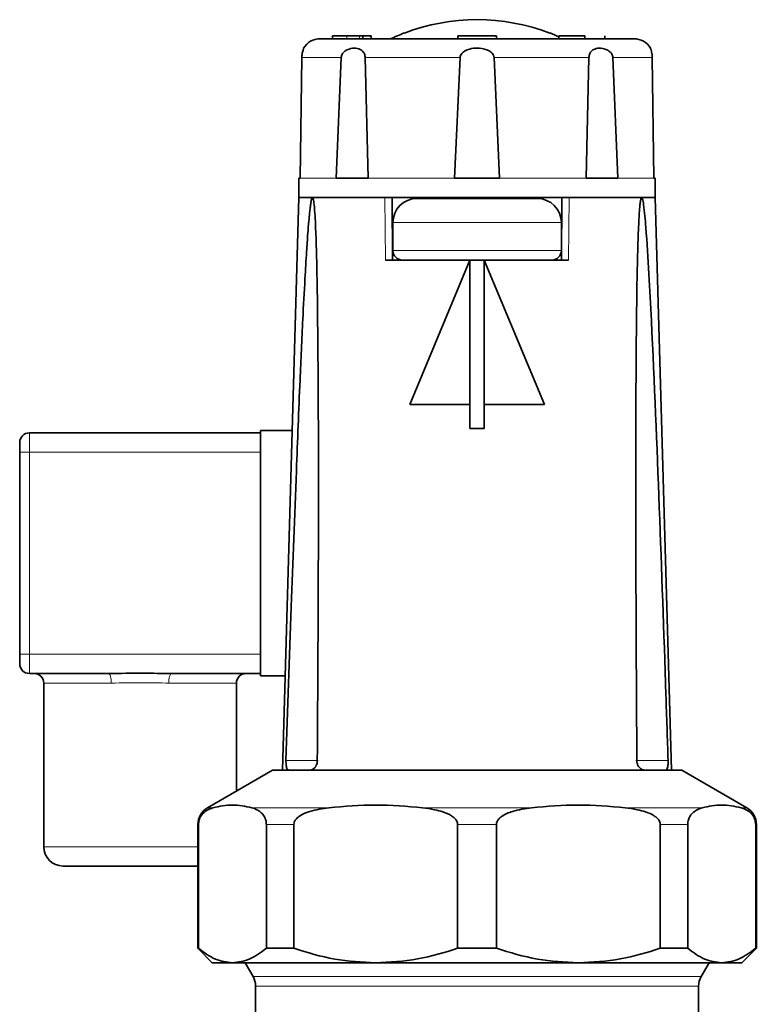
# Model space of a CAD drawing. Units: millimetres. Extents: x 1882 to 11879, y 2117 to 10493.
# Drawn here: x 8212 to 8288, y 9304 to 9406 of the extents above; entities that cross this region are included whole.
import ezdxf

# ---------------------------------------------------------------- set-up
doc = ezdxf.new("R2010")
doc.units = ezdxf.units.MM

msp = doc.modelspace()

# ---------------------------------------------------------------- linework, layer by layer
at = {"color": 7, "linetype": 'Continuous', "lineweight": 35}
for p, q in [((8244.17, 9404.74), (8244.17, 9404.44)), ((8245.66, 9404.74), (8244.17, 9404.74)), ((8245.66, 9404.74), (8246.96, 9404.74)), ((8246.96, 9404.74), (8247.31, 9404.74)), ((8247.31, 9404.44), (8247.31, 9404.74)), ((8247.31, 9404.74), (8248.18, 9404.74)), ((8248.18, 9404.44), (8248.18, 9404.74)), ((8257.18, 9404.74), (8257.18, 9404.44)), ((8259.18, 9404.74), (8257.18, 9404.74)), ((8261.18, 9404.74), (8259.18, 9404.74)), ((8261.18, 9404.44), (8261.18, 9404.74)), ((8270.36, 9404.74), (8267.66, 9404.74)), ((8267.66, 9404.74), (8267.66, 9404.44)), ((8270.36, 9404.74), (8270.36, 9404.44)), ((8272.43, 9404.44), (8272.43, 9404.74)), ((8240.98, 9402.47), (8240.82, 9389.94)), ((8244.54, 9389.94), (8245.06, 9402.47)), ((8247.55, 9402.47), (8247.86, 9389.94)), ((8256.83, 9389.94), (8257.41, 9402.47)), ((8260.94, 9402.47), (8261.52, 9389.94)), ((8270.49, 9389.94), (8270.8, 9402.47)), ((8273.29, 9402.47), (8273.81, 9389.94)), ((8277.53, 9389.94), (8277.37, 9402.47)), ((8240.68, 9389.94), (8240.68, 9387.94)), ((8240.68, 9389.94), (8240.82, 9389.94)), ((8247.86, 9389.94), (8244.54, 9389.94)), ((8261.52, 9389.94), (8256.83, 9389.94)), ((8273.81, 9389.94), (8270.49, 9389.94)), ((8277.68, 9389.94), (8277.53, 9389.94)), ((8277.68, 9387.94), (8277.68, 9389.94)), ((8240.68, 9387.94), (8238.98, 9328.44)), ((8242.08, 9387.94), (8240.68, 9387.94)), ((8240.68, 9387.94), (8277.68, 9387.94)), ((8249.61, 9387.94), (8242.08, 9387.94)), ((8250.41, 9381.44), (8250.36, 9387.94)), ((8267.99, 9387.94), (8267.94, 9381.44)), ((8276.27, 9387.94), (8268.74, 9387.94)), ((8277.68, 9387.94), (8276.27, 9387.94)), ((8279.38, 9328.44), (8277.68, 9387.94)), ((8250.43, 9385.34), (8250.43, 9382.44)), ((8267.93, 9382.44), (8267.93, 9385.34)), ((8258.43, 9381.44), (8249.67, 9381.44)), ((8258.43, 9381.44), (8252.18, 9366.44)), ((8258.43, 9381.44), (8259.93, 9381.44)), ((8258.43, 9363.94), (8258.43, 9381.44)), ((8268.68, 9381.44), (8259.93, 9381.44)), ((8259.93, 9381.44), (8259.93, 9363.94)), ((8266.18, 9366.44), (8259.93, 9381.44)), ((8252.18, 9366.44), (8258.43, 9366.44)), ((8259.93, 9366.44), (8266.18, 9366.44)), ((8258.43, 9363.94), (8259.93, 9363.94)), ((8212.68, 9363.49), (8236.68, 9363.49)), ((8236.68, 9363.74), (8239.98, 9363.74)), ((8236.68, 9338.24), (8236.68, 9363.74)), ((8211.68, 9361.49), (8211.68, 9362.49)), ((8211.68, 9340.49), (8211.68, 9361.49)), ((8211.68, 9339.49), (8211.68, 9340.49)), ((8220.9, 9338.49), (8212.68, 9338.49)), ((8236.68, 9338.49), (8227.45, 9338.49)), ((8214.18, 9337.49), (8214.18, 9320.49)), ((8234.18, 9326.27), (8234.18, 9337.49)), ((8236.68, 9338.24), (8239.26, 9338.24)), ((8237.93, 9328.44), (8231.18, 9324.54)), ((8280.43, 9328.44), (8237.93, 9328.44)), ((8276.68, 9328.51), (8276.68, 9328.44)), ((8287.18, 9324.54), (8280.43, 9328.44)), ((8230.18, 9322.81), (8230.18, 9309.94)), ((8230.25, 9309.94), (8230.25, 9322.81)), ((8237.29, 9322.81), (8237.29, 9309.94)), ((8240.15, 9309.94), (8240.15, 9322.81)), ((8257.16, 9322.81), (8257.16, 9309.94)), ((8261.19, 9309.94), (8261.19, 9322.81)), ((8278.2, 9322.81), (8278.2, 9309.94)), ((8281.06, 9309.94), (8281.06, 9322.81)), ((8288.11, 9322.81), (8288.11, 9309.94)), ((8288.18, 9309.94), (8288.18, 9322.81)), ((8230.18, 9318.49), (8216.18, 9318.49)), ((8230.18, 9309.94), (8231.68, 9308.44)), ((8230.25, 9309.94), (8230.18, 9309.94)), ((8240.15, 9309.94), (8237.29, 9309.94)), ((8261.19, 9309.94), (8257.16, 9309.94)), ((8281.06, 9309.94), (8278.2, 9309.94)), ((8286.68, 9308.44), (8288.18, 9309.94)), ((8288.18, 9309.94), (8288.11, 9309.94)), ((8233.77, 9308.44), (8231.68, 9308.44)), ((8248.65, 9308.44), (8233.77, 9308.44)), ((8235.08, 9308.44), (8235.91, 9307.01)), ((8269.7, 9308.44), (8248.65, 9308.44)), ((8284.58, 9308.44), (8269.7, 9308.44)), ((8282.44, 9307.01), (8283.27, 9308.44)), ((8286.68, 9308.44), (8284.58, 9308.44)), ((8236.18, 9306.01), (8236.18, 9302.24)), ((8282.18, 9301.5), (8282.18, 9306.01))]:
    msp.add_line(p, q, dxfattribs=at)
at = {"color": 8, "linetype": 'Continuous', "lineweight": 18}
for p, q in [((8245.66, 9404.44), (8245.66, 9404.74)), ((8246.96, 9404.44), (8246.96, 9404.74)), ((8240.98, 9402.47), (8245.06, 9402.47)), ((8247.55, 9402.47), (8257.41, 9402.47)), ((8260.94, 9402.47), (8270.8, 9402.47)), ((8273.29, 9402.47), (8277.37, 9402.47)), ((8240.82, 9389.94), (8244.54, 9389.94)), ((8247.86, 9389.94), (8256.83, 9389.94)), ((8261.52, 9389.94), (8270.49, 9389.94)), ((8273.81, 9389.94), (8277.53, 9389.94)), ((8249.67, 9381.44), (8249.61, 9387.94)), ((8252.58, 9387.94), (8252.58, 9387.81)), ((8265.77, 9387.81), (8265.77, 9387.94)), ((8268.74, 9387.94), (8268.68, 9381.44)), ((8267.93, 9385.34), (8250.43, 9385.34)), ((8259.14, 9382.44), (8250.43, 9382.44)), ((8267.93, 9382.44), (8259.14, 9382.44)), ((8212.68, 9363.49), (8212.68, 9361.49)), ((8211.68, 9361.49), (8212.68, 9361.49)), ((8212.68, 9361.49), (8212.68, 9340.49)), ((8236.68, 9361.49), (8212.68, 9361.49)), ((8211.68, 9340.49), (8212.68, 9340.49)), ((8212.68, 9340.49), (8212.68, 9338.49)), ((8212.68, 9340.49), (8236.68, 9340.49)), ((8221.19, 9337.49), (8214.18, 9337.49)), ((8234.18, 9337.49), (8227.16, 9337.49)), ((8239.33, 9329.44), (8242.69, 9329.44)), ((8279.02, 9329.44), (8275.66, 9329.44)), ((8231.18, 9324.54), (8231.75, 9324.54)), ((8235.78, 9324.54), (8243.78, 9324.54)), ((8253.52, 9324.54), (8264.83, 9324.54)), ((8274.57, 9324.54), (8282.57, 9324.54)), ((8286.6, 9324.54), (8287.18, 9324.54)), ((8230.25, 9322.81), (8230.18, 9322.81)), ((8240.15, 9322.81), (8237.29, 9322.81)), ((8261.19, 9322.81), (8257.16, 9322.81)), ((8281.06, 9322.81), (8278.2, 9322.81)), ((8288.18, 9322.81), (8288.11, 9322.81)), ((8214.18, 9320.49), (8230.18, 9320.49)), ((8235.91, 9307.01), (8282.44, 9307.01))]:
    msp.add_line(p, q, dxfattribs=at)
at = {"color": 8, "linetype": 'Continuous', "lineweight": 18, "flags": 128}
for points in [[(8221.19, 9337.49), (8221.19, 9337.68), (8221.17, 9337.87), (8221.14, 9338.04), (8221.11, 9338.19), (8221.06, 9338.32), (8221.01, 9338.41), (8220.96, 9338.47), (8220.9, 9338.49)], [(8227.45, 9338.49), (8227.4, 9338.47), (8227.34, 9338.41), (8227.29, 9338.32), (8227.24, 9338.19), (8227.21, 9338.04), (8227.18, 9337.87), (8227.16, 9337.68), (8227.16, 9337.49)]]:
    msp.add_lwpolyline(points, dxfattribs=at)
at = {"color": 7, "linetype": 'Continuous', "lineweight": 35}
for centre, radius, start, end in [((8259.18, 9385.44), 20.98, 68.9202, 111.0798), ((8259.18, 9385.44), 21, 111.0798, 115.3769), ((8259.18, 9385.44), 21, 66.1681, 68.9234), ((8242.89, 9402.44), 2, 90, 149.8806), ((8275.46, 9402.44), 2, 30.1124, 90), ((8252.93, 9385.34), 2.5, 90, 180), ((8265.43, 9385.34), 2.5, 0, 90), ((8251.43, 9382.44), 1, 180, 270), ((8266.93, 9382.44), 1, 270, 0), ((8212.68, 9362.49), 1, 90, 180), ((8212.68, 9339.49), 1, 180, 270), ((8213.18, 9337.49), 1, 0, 90), ((8235.18, 9337.49), 1, 90, 180), ((8232.18, 9322.81), 2, 120, 180), ((8286.18, 9322.81), 2, 0, 60), ((8216.18, 9320.49), 2, 180, 270), ((8234.18, 9306.01), 2, 359.9772, 30), ((8284.18, 9306.01), 2, 150, 179.9772)]:
    msp.add_arc(centre, radius, start, end, dxfattribs=at)
for points, knots in [([(8259.18, 9404.44), (8258.18, 9404.44), (8256.14, 9404.44), (8253.1, 9404.44), (8250.18, 9404.44), (8247.58, 9404.44), (8245.46, 9404.44), (8243.96, 9404.44), (8243.06, 9404.44), (8242.95, 9404.44), (8242.89, 9404.44)], [0, 0, 0, 0, 0.116516, 0.240011, 0.368641, 0.5, 0.631359, 0.759989, 0.883484, 1, 1, 1, 1]), ([(8275.46, 9404.44), (8275.4, 9404.44), (8275.3, 9404.44), (8274.39, 9404.44), (8272.89, 9404.44), (8270.77, 9404.44), (8268.17, 9404.44), (8265.25, 9404.44), (8262.21, 9404.44), (8260.17, 9404.44), (8259.18, 9404.44)], [0, 0, 0, 0, 0.116516, 0.240011, 0.368641, 0.5, 0.631359, 0.759989, 0.883484, 1, 1, 1, 1]), ([(8241.17, 9403.44), (8241.17, 9403.45), (8241.19, 9403.49), (8241.13, 9403.35), (8241.05, 9403.07), (8241, 9402.83), (8240.98, 9402.61), (8240.98, 9402.5), (8240.98, 9402.47)], [0, 0, 0, 0, 0.078812, 0.515934, 0.684038, 0.853672, 0.958221, 1, 1, 1, 1]), ([(8245.06, 9402.47), (8245.07, 9402.55), (8245.1, 9402.7), (8245.23, 9402.94), (8245.49, 9403.2), (8245.97, 9403.43), (8246.59, 9403.5), (8247.08, 9403.35), (8247.37, 9403.07), (8247.5, 9402.83), (8247.55, 9402.61), (8247.55, 9402.5), (8247.55, 9402.47)], [0, 0, 0, 0, 0.052997, 0.105707, 0.190479, 0.3263, 0.539099, 0.757805, 0.841914, 0.926787, 0.979097, 1, 1, 1, 1]), ([(8257.41, 9402.47), (8257.43, 9402.55), (8257.45, 9402.7), (8257.61, 9402.94), (8257.92, 9403.2), (8258.46, 9403.41), (8259.26, 9403.5), (8260, 9403.39), (8260.55, 9403.12), (8260.81, 9402.88), (8260.92, 9402.64), (8260.93, 9402.52), (8260.94, 9402.47)], [0, 0, 0, 0, 0.052985, 0.105682, 0.190434, 0.326223, 0.500299, 0.731071, 0.823759, 0.917344, 0.970619, 1, 1, 1, 1]), ([(8270.8, 9402.47), (8270.8, 9402.55), (8270.82, 9402.7), (8270.9, 9402.94), (8271.08, 9403.2), (8271.45, 9403.43), (8272.02, 9403.5), (8272.6, 9403.35), (8273.01, 9403.07), (8273.2, 9402.83), (8273.28, 9402.61), (8273.28, 9402.5), (8273.29, 9402.47)], [0, 0, 0, 0, 0.052997, 0.105707, 0.190479, 0.3263, 0.539099, 0.757805, 0.841914, 0.926787, 0.979097, 1, 1, 1, 1]), ([(8277.37, 9402.47), (8277.37, 9402.55), (8277.36, 9402.7), (8277.33, 9402.94), (8277.27, 9403.2), (8277.19, 9403.42), (8277.19, 9403.43), (8277.18, 9403.44)], [0, 0, 0, 0, 0.106064, 0.211553, 0.381207, 0.653025, 1, 1, 1, 1]), ([(8239.33, 9329.44), (8239.51, 9334.77), (8239.85, 9344.8), (8240.34, 9357.98), (8240.74, 9367.93), (8241.04, 9374.59), (8241.27, 9379.05), (8241.45, 9382.03), (8241.58, 9384.02), (8241.69, 9385.35), (8241.77, 9386.25), (8241.84, 9386.84), (8241.89, 9387.24), (8241.93, 9387.51), (8241.97, 9387.7), (8242.01, 9387.84), (8242.04, 9387.91), (8242.07, 9387.93), (8242.08, 9387.94), (8242.08, 9387.94)], [0, 0, 0, 0, 0.271809, 0.51178, 0.672422, 0.779987, 0.852042, 0.90034, 0.932743, 0.954514, 0.969172, 0.979072, 0.985792, 0.990387, 0.993566, 0.996928, 0.998274, 0.999393, 1, 1, 1, 1]), ([(8242.08, 9387.94), (8242.09, 9387.94), (8242.11, 9387.93), (8242.14, 9387.88), (8242.2, 9387.66), (8242.33, 9386.63), (8242.45, 9384.04), (8242.56, 9380), (8242.68, 9370.3), (8242.73, 9355.72), (8242.65, 9340.48), (8242.6, 9331.72), (8242.58, 9329.44)], [0, 0, 0, 0, 0.001005, 0.002324, 0.004771, 0.015299, 0.056856, 0.139596, 0.22238, 0.553, 0.883665, 1, 1, 1, 1]), ([(8250.36, 9387.94), (8250.36, 9387.94), (8250.38, 9387.94), (8250.32, 9387.94), (8250.22, 9387.94), (8250.08, 9387.94), (8249.91, 9387.94), (8249.75, 9387.94), (8249.65, 9387.94), (8249.61, 9387.94)], [0, 0, 0, 0, 0.1458018, 0.2916053, 0.4373589, 0.5830078, 0.7285589, 0.8740622, 1, 1, 1, 1]), ([(8259.18, 9387.84), (8258.39, 9387.84), (8257.18, 9387.84), (8255.72, 9387.84), (8254.72, 9387.84), (8253.92, 9387.84), (8253.14, 9387.84), (8253.01, 9387.84), (8252.93, 9387.84)], [0, 0, 0, 0, 0.239457, 0.368361, 0.5, 0.631639, 0.760543, 1, 1, 1, 1]), ([(8265.43, 9387.84), (8265.34, 9387.84), (8265.21, 9387.84), (8264.43, 9387.84), (8263.63, 9387.84), (8262.63, 9387.84), (8261.17, 9387.84), (8259.96, 9387.84), (8259.18, 9387.84)], [0, 0, 0, 0, 0.239457, 0.368361, 0.5, 0.631639, 0.760543, 1, 1, 1, 1]), ([(8268.74, 9387.94), (8268.69, 9387.94), (8268.59, 9387.94), (8268.42, 9387.94), (8268.25, 9387.94), (8268.12, 9387.94), (8268.02, 9387.94), (8268, 9387.94), (8267.99, 9387.94)], [0, 0, 0, 0, 0.172114, 0.344232, 0.516282, 0.688312, 0.860405, 1, 1, 1, 1]), ([(8275.77, 9329.44), (8275.74, 9334.77), (8275.68, 9344.8), (8275.65, 9357.98), (8275.67, 9367.93), (8275.72, 9374.59), (8275.78, 9379.05), (8275.85, 9382.03), (8275.91, 9384.02), (8275.97, 9385.35), (8276.02, 9386.25), (8276.06, 9386.84), (8276.1, 9387.24), (8276.13, 9387.51), (8276.17, 9387.7), (8276.2, 9387.84), (8276.23, 9387.91), (8276.25, 9387.93), (8276.26, 9387.94), (8276.27, 9387.94)], [0, 0, 0, 0, 0.271809, 0.51178, 0.672422, 0.779987, 0.852042, 0.90034, 0.932743, 0.954514, 0.969172, 0.979072, 0.985792, 0.990387, 0.993566, 0.996928, 0.998274, 0.999393, 1, 1, 1, 1]), ([(8276.27, 9387.94), (8276.28, 9387.94), (8276.29, 9387.93), (8276.32, 9387.88), (8276.4, 9387.66), (8276.56, 9386.63), (8276.78, 9384.04), (8277.04, 9380), (8277.52, 9370.3), (8278.13, 9355.72), (8278.65, 9340.48), (8278.94, 9331.72), (8279.02, 9329.44)], [0, 0, 0, 0, 0.001005, 0.002324, 0.004771, 0.015299, 0.056856, 0.139596, 0.22238, 0.553, 0.883665, 1, 1, 1, 1]), ([(8259.18, 9381.44), (8258.2, 9381.44), (8256.7, 9381.44), (8254.9, 9381.44), (8253.66, 9381.44), (8252.65, 9381.44), (8251.69, 9381.44), (8251.53, 9381.44), (8251.43, 9381.44)], [0, 0, 0, 0, 0.239457, 0.368361, 0.5, 0.631639, 0.760543, 1, 1, 1, 1]), ([(8266.93, 9381.44), (8266.82, 9381.44), (8266.66, 9381.44), (8265.7, 9381.44), (8264.7, 9381.44), (8263.45, 9381.44), (8261.65, 9381.44), (8260.15, 9381.44), (8259.18, 9381.44)], [0, 0, 0, 0, 0.239457, 0.368361, 0.5, 0.631639, 0.760543, 1, 1, 1, 1]), ([(8220.9, 9338.49), (8222.09, 9338.5), (8224.28, 9338.53), (8226.46, 9338.5), (8227.45, 9338.49)], [0, 0, 0, 0, 0.543892, 1, 1, 1, 1]), ([(8239.66, 9328.44), (8239.59, 9328.45), (8239.49, 9328.47), (8239.4, 9328.69), (8239.35, 9328.91), (8239.33, 9329.17), (8239.33, 9329.35), (8239.33, 9329.44)], [0, 0, 0, 0, 0.384425, 0.58151, 0.745646, 0.871937, 1, 1, 1, 1]), ([(8242.58, 9329.44), (8242.58, 9329.35), (8242.56, 9329.18), (8242.48, 9328.93), (8242.32, 9328.69), (8242.04, 9328.47), (8241.83, 9328.45), (8241.69, 9328.44)], [0, 0, 0, 0, 0.120798, 0.241207, 0.40103, 0.632082, 1, 1, 1, 1]), ([(8276.66, 9328.44), (8276.52, 9328.45), (8276.31, 9328.47), (8276.04, 9328.69), (8275.88, 9328.91), (8275.79, 9329.17), (8275.78, 9329.35), (8275.77, 9329.44)], [0, 0, 0, 0, 0.384425, 0.58151, 0.745646, 0.871937, 1, 1, 1, 1]), ([(8279.02, 9329.44), (8279.02, 9329.35), (8279.02, 9329.18), (8279, 9328.93), (8278.96, 9328.69), (8278.86, 9328.47), (8278.76, 9328.45), (8278.69, 9328.44)], [0, 0, 0, 0, 0.120798, 0.241207, 0.40103, 0.632082, 1, 1, 1, 1]), ([(8230.25, 9322.81), (8230.25, 9322.89), (8230.26, 9323.07), (8230.33, 9323.37), (8230.55, 9323.82), (8231.04, 9324.29), (8231.48, 9324.44), (8231.75, 9324.54)], [0, 0, 0, 0, 0.053339, 0.118845, 0.228186, 0.52254, 1, 1, 1, 1]), ([(8231.75, 9324.54), (8232.42, 9324.68), (8233.76, 9324.97), (8235.11, 9324.69), (8235.78, 9324.54)], [0, 0, 0, 0, 0.497033, 1, 1, 1, 1]), ([(8235.78, 9324.54), (8235.96, 9324.48), (8236.25, 9324.39), (8236.67, 9324.12), (8236.96, 9323.83), (8237.16, 9323.48), (8237.25, 9323.22), (8237.29, 9322.97), (8237.29, 9322.85), (8237.29, 9322.81)], [0, 0, 0, 0, 0.300348, 0.510566, 0.741327, 0.83028, 0.919942, 0.972626, 1, 1, 1, 1]), ([(8240.15, 9322.81), (8240.16, 9322.89), (8240.18, 9323.07), (8240.36, 9323.37), (8240.87, 9323.82), (8242.05, 9324.29), (8243.12, 9324.44), (8243.78, 9324.54)], [0, 0, 0, 0, 0.053339, 0.118845, 0.228186, 0.52254, 1, 1, 1, 1]), ([(8243.78, 9324.54), (8245.4, 9324.68), (8248.64, 9324.97), (8251.89, 9324.69), (8253.52, 9324.54)], [0, 0, 0, 0, 0.497033, 1, 1, 1, 1]), ([(8253.52, 9324.54), (8253.94, 9324.48), (8254.65, 9324.39), (8255.66, 9324.12), (8256.36, 9323.83), (8256.83, 9323.48), (8257.06, 9323.22), (8257.15, 9322.97), (8257.15, 9322.85), (8257.16, 9322.81)], [0, 0, 0, 0, 0.300348, 0.510566, 0.741327, 0.83028, 0.919942, 0.972626, 1, 1, 1, 1]), ([(8261.19, 9322.81), (8261.2, 9322.89), (8261.22, 9323.07), (8261.4, 9323.37), (8261.92, 9323.82), (8263.1, 9324.29), (8264.17, 9324.44), (8264.83, 9324.54)], [0, 0, 0, 0, 0.053339, 0.118845, 0.228186, 0.52254, 1, 1, 1, 1]), ([(8264.83, 9324.54), (8266.45, 9324.68), (8269.69, 9324.97), (8272.93, 9324.69), (8274.57, 9324.54)], [0, 0, 0, 0, 0.497033, 1, 1, 1, 1]), ([(8274.57, 9324.54), (8274.98, 9324.48), (8275.7, 9324.39), (8276.71, 9324.12), (8277.41, 9323.83), (8277.88, 9323.48), (8278.1, 9323.22), (8278.2, 9322.97), (8278.2, 9322.85), (8278.2, 9322.81)], [0, 0, 0, 0, 0.300348, 0.510566, 0.741327, 0.83028, 0.919942, 0.972626, 1, 1, 1, 1]), ([(8281.06, 9322.81), (8281.06, 9322.89), (8281.07, 9323.07), (8281.15, 9323.37), (8281.36, 9323.82), (8281.85, 9324.29), (8282.29, 9324.44), (8282.57, 9324.54)], [0, 0, 0, 0, 0.053339, 0.118845, 0.228186, 0.52254, 1, 1, 1, 1]), ([(8282.57, 9324.54), (8283.23, 9324.68), (8284.58, 9324.97), (8285.92, 9324.69), (8286.6, 9324.54)], [0, 0, 0, 0, 0.497033, 1, 1, 1, 1]), ([(8286.6, 9324.54), (8286.77, 9324.48), (8287.07, 9324.39), (8287.48, 9324.12), (8287.77, 9323.83), (8287.97, 9323.48), (8288.06, 9323.22), (8288.1, 9322.97), (8288.1, 9322.85), (8288.11, 9322.81)], [0, 0, 0, 0, 0.300348, 0.510566, 0.741327, 0.83028, 0.919942, 0.972626, 1, 1, 1, 1]), ([(8233.77, 9308.44), (8233.18, 9308.51), (8231.98, 9308.65), (8230.83, 9309.5), (8230.25, 9309.94)], [0, 0, 0, 0, 0.493703, 1, 1, 1, 1]), ([(8237.29, 9309.94), (8236.72, 9309.51), (8235.57, 9308.65), (8234.37, 9308.51), (8233.77, 9308.44)], [0, 0, 0, 0, 0.494329, 1, 1, 1, 1]), ([(8248.65, 9308.44), (8247.23, 9308.51), (8244.34, 9308.65), (8241.55, 9309.5), (8240.15, 9309.94)], [0, 0, 0, 0, 0.493703, 1, 1, 1, 1]), ([(8257.16, 9309.94), (8255.78, 9309.51), (8253, 9308.65), (8250.11, 9308.51), (8248.65, 9308.44)], [0, 0, 0, 0, 0.4943293, 1, 1, 1, 1]), ([(8269.7, 9308.44), (8268.27, 9308.51), (8265.38, 9308.65), (8262.6, 9309.5), (8261.19, 9309.94)], [0, 0, 0, 0, 0.493703, 1, 1, 1, 1]), ([(8278.2, 9309.94), (8276.83, 9309.51), (8274.05, 9308.65), (8271.16, 9308.51), (8269.7, 9308.44)], [0, 0, 0, 0, 0.494329, 1, 1, 1, 1]), ([(8284.58, 9308.44), (8283.99, 9308.51), (8282.79, 9308.65), (8281.64, 9309.5), (8281.06, 9309.94)], [0, 0, 0, 0, 0.493703, 1, 1, 1, 1]), ([(8288.11, 9309.94), (8287.54, 9309.51), (8286.38, 9308.65), (8285.19, 9308.51), (8284.58, 9308.44)], [0, 0, 0, 0, 0.494329, 1, 1, 1, 1])]:
    msp.add_open_spline(points, degree=3, knots=knots, dxfattribs=at)
at = {"color": 8, "linetype": 'Continuous', "lineweight": 18}
msp.add_open_spline([(8227.16, 9337.49), (8226.25, 9337.51), (8224.27, 9337.55), (8222.28, 9337.51), (8221.19, 9337.49)], degree=3, knots=[0, 0, 0, 0, 0.456663, 1, 1, 1, 1], dxfattribs=at)
msp.add_open_spline([(8282.18, 9306.01), (8282.09, 9306.01), (8281.92, 9306.01), (8280.55, 9306.01), (8278.43, 9306.01), (8275.54, 9306.01), (8272.04, 9306.01), (8268.03, 9306.01), (8263.69, 9306.01), (8259.18, 9306.01), (8254.66, 9306.01), (8250.32, 9306.01), (8246.31, 9306.01), (8242.81, 9306.01), (8239.93, 9306.01), (8237.8, 9306.01), (8236.43, 9306.01), (8236.26, 9306.01), (8236.18, 9306.01)], degree=3, dxfattribs=at)

doc.saveas('drawing.dxf')
